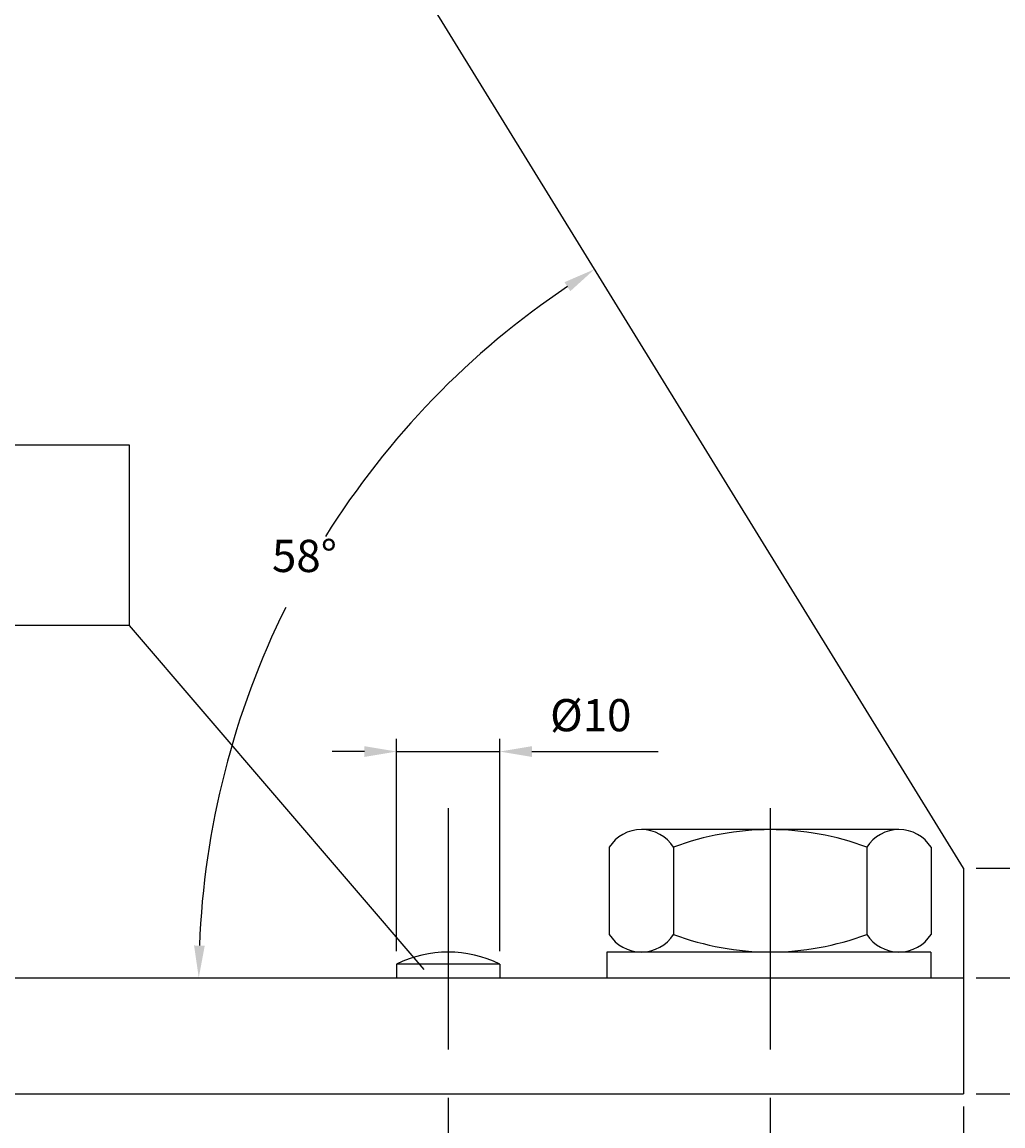
# Model space of a CAD drawing. Extents: x 8416 to 9604, y -1882 to -1042.
# Drawn here: x 9231 to 9383, y -1587 to -1416 of the extents above; entities that cross this region are included whole.
import ezdxf
from ezdxf.enums import TextEntityAlignment as Align

# ---------------------------------------------------------------- set-up
doc = ezdxf.new("R2010")
doc.units = 0
doc.header["$LTSCALE"] = 100
doc.header["$MEASUREMENT"] = 0
doc.linetypes.add('CENTER', pattern=[0.6, 0.375, -0.075, 0.075, -0.075])
doc.layers.get('0').update_dxf_attribs({"linetype": 'CONTINUOUS'})
doc.layers.get('DEFPOINTS').update_dxf_attribs({"linetype": 'CONTINUOUS'})
doc.styles.get("Standard").update_dxf_attribs({"font": 'romans.shx'})
doc.dimstyles.get("Standard").update_dxf_attribs({"dimtxt": 0.18, "dimasz": 0.18, "dimexe": 0.18, "dimexo": 0.0625, "dimgap": 0.09, "dimtad": 0, "dimtih": 1, "dimtoh": 1, "dimdec": 4, "dimzin": 0, "dimtxsty": 'STANDARD', "dimcen": 0.09, "dimazin": 3, "dimtfac": 1, "dimtdec": 4, "dimtofl": 0, "dimtmove": 0, "dimatfit": 3, "dimtolj": 1, "dimtzin": 0})

# ---------------------------------------------------------------- blocks, each defined once
blk = doc.blocks.new('*D60')
at = {"color": 1, "linetype": 'BYBLOCK'}
for p, q in [((9256.14, -1337.14), (9421.76, -1337.14)), ((9419.76, -1577.14), (9419.76, -1342.14)), ((9378.78, -1582.14), (9421.76, -1582.14))]:
    blk.add_line(p, q, dxfattribs=at)
for points in [[(9418.93, -1342.14), (9420.6, -1342.14), (9419.76, -1337.14)], [(9418.93, -1577.14), (9420.6, -1577.14), (9419.76, -1582.14)]]:
    blk.add_solid(points, dxfattribs=at)
at = {"layer": 'DEFPOINTS', "color": 0, "linetype": 'BYBLOCK'}
for p in [(9254.14, -1337.14), (9419.76, -1337.14), (9376.78, -1582.14)]:
    blk.add_point(p, dxfattribs=at)
at = {"color": 1, "linetype": 'BYBLOCK'}
blk.add_text('245', height=5, rotation=90, dxfattribs=at).set_placement((9414.76, -1459.64), align=Align.CENTER)
blk = doc.blocks.new('*D51')
at = {"color": 1, "linetype": 'BYBLOCK'}
for p, q in [((9051.78, -1601.14), (9051.78, -1678.49)), ((9376.78, -1601.14), (9376.78, -1678.49)), ((9056.78, -1676.49), (9371.78, -1676.49))]:
    blk.add_line(p, q, dxfattribs=at)
for points in [[(9056.78, -1675.65), (9056.78, -1677.32), (9051.78, -1676.49)], [(9371.78, -1675.65), (9371.78, -1677.32), (9376.78, -1676.49)]]:
    blk.add_solid(points, dxfattribs=at)
at = {"layer": 'DEFPOINTS', "color": 0, "linetype": 'BYBLOCK'}
for p in [(9051.78, -1599.14), (9376.78, -1599.14), (9376.78, -1676.49)]:
    blk.add_point(p, dxfattribs=at)
at = {"color": 1, "linetype": 'BYBLOCK'}
blk.add_text('325', height=5, dxfattribs=at).set_placement((9214.28, -1671.49), align=Align.CENTER)
blk = doc.blocks.new('*D58')
at = {"color": 1, "linetype": 'BYBLOCK'}
for p, q in [((9401.76, -1537.14), (9401.76, -1526.76)), ((9401.76, -1542.14), (9401.76, -1537.14)), ((9378.78, -1547.14), (9403.76, -1547.14)), ((9401.76, -1564.14), (9401.76, -1547.14)), ((9378.78, -1564.14), (9403.76, -1564.14)), ((9401.76, -1569.14), (9401.76, -1574.14))]:
    blk.add_line(p, q, dxfattribs=at)
for points in [[(9400.93, -1542.14), (9402.59, -1542.14), (9401.76, -1547.14)], [(9400.93, -1569.14), (9402.59, -1569.14), (9401.76, -1564.14)]]:
    blk.add_solid(points, dxfattribs=at)
at = {"layer": 'DEFPOINTS', "color": 0, "linetype": 'BYBLOCK'}
for p in [(9376.78, -1547.14), (9401.76, -1547.14), (9376.78, -1564.14)]:
    blk.add_point(p, dxfattribs=at)
at = {"color": 1, "linetype": 'BYBLOCK'}
blk.add_text('17', height=5, rotation=90, dxfattribs=at).set_placement((9396.76, -1530.45), align=Align.CENTER)
blk = doc.blocks.new('*D64')
at = {"color": 1, "linetype": 'BYBLOCK'}
for start, end in [(123.847, 147.9805), (153.5726, 177.7824)]:
    blk.add_arc((9387.25, -1564.14), 129.19, start, end, dxfattribs=at)
for points in [[(9314.84, -1456.15), (9315.74, -1457.55), (9319.5, -1454.14)], [(9258.98, -1559.16), (9257.32, -1559.13), (9258.05, -1564.14)]]:
    blk.add_solid(points, dxfattribs=at)
at = {"layer": 'DEFPOINTS', "color": 0, "linetype": 'BYBLOCK'}
for p in [(9219.72, -1292.14), (9283.62, -1486.99), (9376.78, -1547.14), (9051.78, -1564.14), (9376.78, -1564.14)]:
    blk.add_point(p, dxfattribs=at)
at = {"color": 1, "linetype": 'BYBLOCK'}
blk.add_text('58%%D', height=5, dxfattribs=at).set_placement((9274.46, -1501.15), align=Align.CENTER)

msp = doc.modelspace()

# ---------------------------------------------------------------- linework, layer by layer
at = {"color": 7, "linetype": 'CONTINUOUS'}
for p, q in [((9376.77561, -1547.1439), (9219.71561, -1292.13994)), ((9356.77561, -1541.14383), (9326.77545, -1541.14383)), ((9366.77545, -1541.14383), (9356.77561, -1541.14383)), ((9321.77545, -1543.88909), (9321.77545, -1557.39856)), ((9331.77545, -1543.88909), (9331.77545, -1557.39856)), ((9361.77545, -1543.88909), (9361.77545, -1557.39856)), ((9371.77545, -1543.88909), (9371.77545, -1557.39856)), ((9376.77561, -1547.1439), (9376.77561, -1582.1439)), ((9321.39481, -1560.14383), (9321.39481, -1564.14383)), ((9356.77561, -1560.14383), (9321.39481, -1560.14383)), ((9371.74249, -1560.14383), (9356.77561, -1560.14383)), ((9371.74249, -1560.14383), (9371.74249, -1564.14383)), ((9288.77577, -1562.00777), (9288.77577, -1564.14383)), ((9304.77577, -1562.00777), (9288.77577, -1562.00777)), ((9304.77577, -1562.00777), (9304.77577, -1564.14383)), ((9051.77561, -1564.1439), (9376.77561, -1564.1439)), ((9051.77561, -1582.1439), (9376.77561, -1582.1439))]:
    msp.add_line(p, q, dxfattribs=at)
at = {"color": 1, "linetype": 'CONTINUOUS'}
msp.add_line((9247.22339, -1509.46272), (9292.98469, -1562.8608), dxfattribs=at)
at = {"color": 1, "linetype": 'BYBLOCK'}
for p, q in [((9288.77545, -1560.00777), (9288.77545, -1527.02202)), ((9304.77545, -1560.00777), (9304.77545, -1527.02202)), ((9283.77545, -1529.02202), (9278.77545, -1529.02202)), ((9288.77545, -1529.02202), (9304.77545, -1529.02202)), ((9309.77545, -1529.02202), (9314.77545, -1529.02202)), ((9314.77545, -1529.02202), (9329.39353, -1529.02202))]:
    msp.add_line(p, q, dxfattribs=at)
at = {"color": 3, "linetype": 'CENTER'}
for p, q in [((9296.77561, -1537.78855), (9296.77561, -1606.86396)), ((9346.77561, -1537.78855), (9346.77561, -1606.86396))]:
    msp.add_line(p, q, dxfattribs=at)
at = {"color": 1, "linetype": 'CONTINUOUS'}
msp.add_lwpolyline([(9179.09836, -1509.46272), (9179.09836, -1481.42505), (9247.22339, -1481.42505), (9247.22339, -1509.46272)], close=True, dxfattribs=at)
at = {"color": 7, "linetype": 'CONTINUOUS'}
for centre, radius, start, end in [((9326.77545, -1547.06975), 5.92592, 32.46173, 147.53827), ((9346.77545, -1583.49608), 42.35226, 69.2572697, 110.7427303), ((9366.77545, -1547.06975), 5.92592, 32.46173, 147.53827), ((9326.77545, -1554.2179), 5.92592, 212.46173, 327.53827), ((9346.77545, -1517.79157), 42.35226, 249.2572697, 290.7427303), ((9366.77545, -1554.2179), 5.92592, 212.46173, 327.53827), ((9296.77577, -1578.24371), 18.09989, 63.7689724, 116.2310276)]:
    msp.add_arc(centre, radius, start, end, dxfattribs=at)
at = {"color": 1, "linetype": 'BYBLOCK'}
for points in [[(9283.77545, -1528.18869), (9283.77545, -1529.85535), (9288.77545, -1529.02202)], [(9309.77545, -1528.18869), (9309.77545, -1529.85535), (9304.77545, -1529.02202)]]:
    msp.add_solid(points, dxfattribs=at)
at = {"layer": 'DEFPOINTS', "color": 0, "linetype": 'BYBLOCK'}
for p in [(9304.77545, -1529.02202), (9288.77545, -1562.00777), (9304.77545, -1562.00777)]:
    msp.add_point(p, dxfattribs=at)

# ---------------------------------------------------------------- texts
at = {"color": 1, "linetype": 'BYBLOCK'}
msp.add_text('%%c10', height=5, dxfattribs=at).set_placement((9318.91678, -1524.02202), align=Align.MIDDLE)

# ---------------------------------------------------------------- dimensions: what is measured, and where the dimension line sits
at = {"color": 7, "linetype": 'CONTINUOUS'}
dim = msp.add_angular_dim_2l(base=(9283.62047, -1486.99382), line1=((9051.77561, -1564.1439), (9376.77561, -1564.1439)), line2=((9376.77561, -1547.1439), (9219.71561, -1292.13994)), text='58%%D', dimstyle='Standard', dxfattribs=at)
dim.commit()
dim.dimension.update_dxf_attribs({"geometry": '*D64', "text_midpoint": (9274.45594, -1501.14559)})
for base, p1, p2, picture, middle in [((9419.76398, -1337.1439), (9376.77561, -1582.1439), (9254.14494, -1337.1439), '*D60', (9414.76398, -1459.6439)), ((9401.75874, -1547.1439), (9376.77561, -1564.1439), (9376.77561, -1547.1439), '*D58', (9396.75874, -1530.45343))]:
    dim = msp.add_linear_dim(base=base, p1=p1, p2=p2, angle=90, dimstyle='Standard', dxfattribs=at)
    dim.commit()
    dim.dimension.update_dxf_attribs({"geometry": picture, "text_midpoint": middle})
dim = msp.add_linear_dim(base=(9376.77561, -1659.48611), p1=(9051.77561, -1582.1439), p2=(9376.77561, -1582.1439), dimstyle='Standard', dxfattribs=at)
dim.commit()
dim.dimension.update_dxf_attribs({"geometry": '*D51', "text_midpoint": (9214.27561, -1671.48611), "insert": (0, 17)})

doc.saveas('drawing.dxf')
